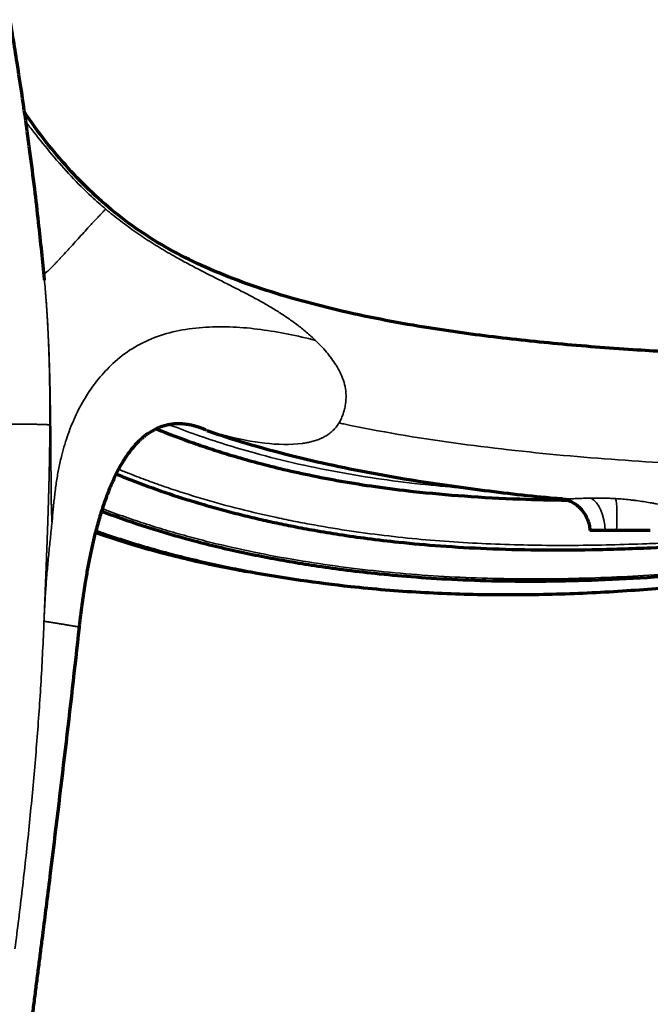
# Model space of a CAD drawing. Units: millimetres. Extents: x -2053 to 3220, y 301 to 2583.
# Drawn here: x 1492 to 1607, y 2155 to 2334 of the extents above; entities that cross this region are included whole.
import ezdxf

# ---------------------------------------------------------------- set-up
doc = ezdxf.new("R2010")
doc.units = ezdxf.units.MM
doc.layers.add('1', color=7, linetype='Continuous', true_color=0xffffff)

msp = doc.modelspace()

# ---------------------------------------------------------------- linework, layer by layer
at = {"layer": '1', "color": 155, "linetype": 'Continuous', "lineweight": 70}
for p, q in [((1595.89, 2241.36), (1595.89, 2241.26)), ((1595.89, 2241.26), (1595.9, 2241.26)), ((1598.71, 2241.26), (1595.9, 2241.26)), ((1600.77, 2241.26), (1598.71, 2241.26)), ((1606.89, 2241.26), (1600.77, 2241.26))]:
    msp.add_line(p, q, dxfattribs=at)
at = {"layer": '1', "color": 155, "linetype": 'Continuous', "lineweight": 35}
for centre, major_axis, ratio, start_param, end_param in [((1595.54, 2240.92), (-0.33, 6.49), 0.48981, 4.739726, 5.988728), ((1600.03, 2240.92), (-0.36, -6.49), 0.110535, 1.629423, 2.829528), ((1589.41, 2240.92), (-6.2, -1.95), 0.987596, 2.886927, 3.158263)]:
    msp.add_ellipse(centre, major_axis=major_axis, ratio=ratio, start_param=start_param, end_param=end_param, dxfattribs=at)
at = {"layer": '1', "color": 155, "linetype": 'Continuous', "lineweight": 70}
for points, knots in [([(1496.65, 2286.82), (1496.65, 2286.87), (1496.5, 2288.57), (1496.15, 2292.08), (1495.57, 2297.56), (1494.86, 2303.65), (1494, 2310.42), (1492.95, 2318.05), (1491.66, 2326.56), (1490.12, 2335.96), (1488.31, 2346.1), (1486.22, 2356.98), (1483.82, 2368.59), (1481.17, 2380.65), (1478.26, 2393.15), (1475.12, 2406.02), (1471.71, 2419.51), (1468.65, 2431.32), (1466.77, 2438.64), (1466.09, 2441.27)], [0, 0, 0, 0, 0.000965, 0.032588, 0.067039, 0.10592, 0.149245, 0.197001, 0.25248, 0.312914, 0.378288, 0.448582, 0.523773, 0.603826, 0.683718, 0.767837, 0.856106, 0.948413, 1, 1, 1, 1]), ([(1615.39, 2273.52), (1611.52, 2273.68), (1603.07, 2274.15), (1590.16, 2275.15), (1576.8, 2276.58), (1565.38, 2278.25), (1555.85, 2280.03), (1548.15, 2281.75), (1540.7, 2283.75), (1533.55, 2286.05), (1526.89, 2288.66), (1520.76, 2291.58), (1515.19, 2294.85), (1510.05, 2298.53), (1505.3, 2302.62), (1500.92, 2307.11), (1496.79, 2312.03), (1494.25, 2315.53), (1493, 2317.36)], [0, 0, 0, 0, 0.085978, 0.187691, 0.287124, 0.384098, 0.443674, 0.502087, 0.559167, 0.614759, 0.668616, 0.717787, 0.765263, 0.811709, 0.857863, 0.904179, 0.950761, 1, 1, 1, 1]), ([(1518.27, 2260.28), (1518.27, 2260.28), (1518.2, 2260.26), (1518.07, 2260.22), (1517.87, 2260.15), (1517.68, 2260.08), (1517.48, 2260), (1517.21, 2259.89), (1516.86, 2259.73), (1516.44, 2259.5), (1516.02, 2259.26), (1515.62, 2259), (1515.22, 2258.72), (1514.83, 2258.42), (1514.45, 2258.11), (1514.08, 2257.77), (1513.68, 2257.38), (1513.24, 2256.93), (1512.78, 2256.41), (1512.33, 2255.85), (1511.9, 2255.26), (1511.47, 2254.65), (1511.05, 2254), (1510.6, 2253.26), (1510.14, 2252.42), (1509.65, 2251.48), (1509.18, 2250.48), (1508.72, 2249.44), (1508.28, 2248.36), (1507.85, 2247.22), (1507.43, 2246.04), (1507.03, 2244.82), (1506.64, 2243.55), (1506.27, 2242.24), (1505.94, 2241), (1505.65, 2239.82), (1505.4, 2238.73), (1505.15, 2237.61), (1504.91, 2236.46), (1504.67, 2235.28), (1504.45, 2234.07), (1504.29, 2233.2), (1504.21, 2232.69), (1504.18, 2232.55), (1504.16, 2232.41), (1504.14, 2232.27), (1504.11, 2232.13), (1504.09, 2231.99), (1504.07, 2231.85), (1504.04, 2231.71), (1504.02, 2231.56), (1504, 2231.42), (1503.97, 2231.27), (1503.95, 2231.13), (1503.93, 2230.98), (1503.9, 2230.84), (1503.88, 2230.69), (1503.86, 2230.54), (1503.84, 2230.39), (1503.81, 2230.24), (1503.79, 2230.09), (1503.77, 2229.94), (1503.75, 2229.79), (1503.72, 2229.64), (1503.7, 2229.49), (1503.68, 2229.33), (1503.66, 2229.18), (1503.63, 2229.03), (1503.61, 2228.87), (1503.59, 2228.72), (1503.57, 2228.56), (1503.55, 2228.4), (1503.52, 2228.24), (1503.5, 2228.09), (1503.48, 2227.93), (1503.46, 2227.77), (1503.44, 2227.61), (1503.42, 2227.44), (1503.39, 2227.28), (1503.37, 2227.12), (1503.35, 2226.96), (1503.33, 2226.79), (1503.31, 2226.63), (1503.29, 2226.46), (1503.27, 2226.3), (1503.25, 2226.13), (1503.23, 2225.96), (1503.21, 2225.8), (1503.18, 2225.63), (1503.16, 2225.46), (1503.14, 2225.29), (1503.12, 2225.12), (1503.1, 2224.95), (1503.08, 2224.77), (1503.06, 2224.6), (1503.04, 2224.43), (1503.02, 2224.26), (1503, 2224.08), (1502.98, 2223.91), (1502.97, 2223.79), (1502.96, 2223.73)], [0, 0, 0, 0, 0.00002, 0.00658, 0.013066, 0.01948, 0.025822, 0.032096, 0.046464, 0.060704, 0.074834, 0.088864, 0.102802, 0.116655, 0.130426, 0.144121, 0.157743, 0.176056, 0.194483, 0.213065, 0.231841, 0.250844, 0.270104, 0.289652, 0.314894, 0.340676, 0.367052, 0.394068, 0.421764, 0.450175, 0.479322, 0.509214, 0.539855, 0.571266, 0.603477, 0.628589, 0.654257, 0.680493, 0.707313, 0.734734, 0.762781, 0.791477, 0.794667, 0.797871, 0.801088, 0.804319, 0.807563, 0.810821, 0.814093, 0.817379, 0.820679, 0.823992, 0.82732, 0.830661, 0.834016, 0.837386, 0.840769, 0.844167, 0.847579, 0.851005, 0.854445, 0.857899, 0.861368, 0.864852, 0.86835, 0.871862, 0.875389, 0.87893, 0.882487, 0.886057, 0.889642, 0.893242, 0.896857, 0.900486, 0.904131, 0.90779, 0.911463, 0.915152, 0.918855, 0.922573, 0.926306, 0.930053, 0.933815, 0.937592, 0.941383, 0.945189, 0.94901, 0.952846, 0.956697, 0.960562, 0.964443, 0.968338, 0.972247, 0.976171, 0.980109, 0.984061, 0.988027, 0.992006, 0.995997, 1, 1, 1, 1]), ([(1517.03, 2259.76), (1519.26, 2258.85), (1522.62, 2257.58), (1527.21, 2256.03), (1530.9, 2254.87), (1535.03, 2253.69), (1539.72, 2252.5), (1544.97, 2251.32), (1550.75, 2250.21), (1557.07, 2249.21), (1564.56, 2248.27), (1573.31, 2247.49), (1582.67, 2246.99), (1588.92, 2246.84), (1591.81, 2246.8)], [0, 0, 0, 0, 0.094715, 0.141005, 0.190259, 0.246626, 0.310059, 0.380453, 0.457668, 0.541526, 0.631873, 0.754376, 0.886408, 1, 1, 1, 1]), ([(1518.27, 2260.27), (1518.43, 2260.33), (1518.73, 2260.43), (1519.17, 2260.55), (1519.54, 2260.62), (1519.82, 2260.65), (1520, 2260.66), (1520.04, 2260.65), (1520.03, 2260.64)], [0, 0, 0, 0, 0.17904, 0.33776, 0.484524, 0.633459, 0.800793, 1, 1, 1, 1]), ([(1526.01, 2259.57), (1525.97, 2259.59), (1525.89, 2259.62), (1525.76, 2259.67), (1525.64, 2259.72), (1525.52, 2259.77), (1525.4, 2259.82), (1525.28, 2259.86), (1525.17, 2259.91), (1525.05, 2259.95), (1524.94, 2259.99), (1524.83, 2260.03), (1524.72, 2260.06), (1524.61, 2260.1), (1524.51, 2260.13), (1524.4, 2260.16), (1524.3, 2260.19), (1524.2, 2260.22), (1524.1, 2260.25), (1524, 2260.28), (1523.83, 2260.32), (1523.58, 2260.39), (1523.25, 2260.46), (1522.93, 2260.52), (1522.61, 2260.57), (1522.29, 2260.61), (1521.98, 2260.65), (1521.68, 2260.67), (1521.4, 2260.68), (1521.14, 2260.69), (1520.9, 2260.69), (1520.67, 2260.68), (1520.44, 2260.67), (1520.22, 2260.66), (1520.08, 2260.64), (1520.02, 2260.64)], [0, 0, 0, 0, 0.02186, 0.043398, 0.06461, 0.085493, 0.106047, 0.126272, 0.146168, 0.165737, 0.184979, 0.203895, 0.222484, 0.240747, 0.258686, 0.276302, 0.293598, 0.310574, 0.327231, 0.343571, 0.359595, 0.415142, 0.469775, 0.523478, 0.576235, 0.628039, 0.678897, 0.728825, 0.777845, 0.816904, 0.855508, 0.893664, 0.931379, 0.968654, 1, 1, 1, 1]), ([(1526.23, 2259.46), (1527.6, 2258.99), (1531.6, 2257.66), (1538.28, 2255.73), (1546.24, 2253.76), (1554.18, 2252.09), (1564.04, 2250.32), (1575.84, 2248.65), (1585.44, 2247.52), (1590.43, 2247.11), (1590.85, 2247.08)], [0, 0, 0, 0, 0.065804, 0.1918, 0.316024, 0.438906, 0.560735, 0.771882, 0.980959, 1, 1, 1, 1]), ([(1509.75, 2251.53), (1510.62, 2251.18), (1513.57, 2250), (1518.56, 2248.18), (1523.93, 2246.48), (1528.34, 2245.22), (1531.85, 2244.29), (1535.24, 2243.47), (1538.57, 2242.73), (1542.08, 2242.01), (1546, 2241.27), (1550.5, 2240.53), (1555.61, 2239.8), (1561.74, 2239.08), (1568.97, 2238.44), (1577.36, 2237.96), (1586.54, 2237.73), (1596.51, 2237.78), (1606.21, 2238.09), (1612.59, 2238.45), (1615.39, 2238.63)], [0, 0, 0, 0, 0.026035, 0.088971, 0.148201, 0.183448, 0.217283, 0.249716, 0.280778, 0.312784, 0.349738, 0.392273, 0.440354, 0.493918, 0.564721, 0.643051, 0.728731, 0.821574, 0.921428, 1, 1, 1, 1]), ([(1590.73, 2247.07), (1590.74, 2247.07), (1590.82, 2247.06), (1591.14, 2247.02), (1591.66, 2246.89), (1592.34, 2246.64), (1593.09, 2246.23), (1593.85, 2245.66), (1594.55, 2244.93), (1595.13, 2244.03), (1595.48, 2243.36), (1595.58, 2242.98), (1595.58, 2242.96)], [0, 0, 0, 0, 0.022612, 0.108455, 0.204748, 0.313894, 0.436496, 0.567795, 0.70365, 0.841796, 0.995277, 1, 1, 1, 1]), ([(1507.06, 2244.8), (1507.25, 2244.73), (1510.01, 2243.69), (1515.39, 2241.81), (1522.13, 2239.85), (1527.76, 2238.42), (1532.23, 2237.4), (1536.72, 2236.48), (1541.25, 2235.65), (1546.01, 2234.88), (1551.21, 2234.14), (1557.04, 2233.46), (1563.65, 2232.85), (1571.04, 2232.38), (1579.22, 2232.1), (1588.09, 2232.06), (1597.62, 2232.29), (1606.8, 2232.76), (1612.79, 2233.22), (1615.39, 2233.44)], [0, 0, 0, 0, 0.005603, 0.08066, 0.155534, 0.197336, 0.239099, 0.280826, 0.322549, 0.364994, 0.412559, 0.466017, 0.525327, 0.593665, 0.66827, 0.749043, 0.835859, 0.928602, 1, 1, 1, 1]), ([(1595.54, 2243.01), (1595.6, 2242.88), (1595.76, 2242.42), (1595.87, 2241.85), (1595.88, 2241.43), (1595.87, 2241.35)], [0, 0, 0, 0, 0.253675, 0.85281, 1, 1, 1, 1]), ([(1506, 2241.18), (1506.57, 2240.98), (1510.02, 2239.78), (1516.41, 2237.79), (1525.27, 2235.54), (1534.22, 2233.7), (1543.24, 2232.22), (1553.52, 2230.92), (1565.05, 2229.98), (1577.84, 2229.55), (1590.64, 2229.69), (1603.16, 2230.33), (1611.4, 2231.02), (1615.39, 2231.42)], [0, 0, 0, 0, 0.016346, 0.098894, 0.181443, 0.263992, 0.346544, 0.429095, 0.54466, 0.660226, 0.775795, 0.891362, 1, 1, 1, 1]), ([(1505.93, 2240.94), (1507.9, 2240.25), (1513.11, 2238.55), (1521.67, 2236.24), (1528.92, 2234.68), (1532.88, 2233.95), (1533.5, 2233.83)], [0, 0, 0, 0, 0.219664, 0.57646, 0.933256, 1, 1, 1, 1]), ([(1502.96, 2223.73), (1502.14, 2216.28), (1500.44, 2201.39), (1498.41, 2184.65), (1497.05, 2173.73), (1496.58, 2170.01), (1496.29, 2167.69), (1496.14, 2166.53), (1495.96, 2165.13), (1495.79, 2163.74), (1495.55, 2161.88), (1495.25, 2159.56), (1494.89, 2156.77), (1494.53, 2153.98), (1494.17, 2151.2), (1493.8, 2148.41), (1493.07, 2142.84), (1491.47, 2130.77), (1489.46, 2115.93), (1487.41, 2101.09), (1484.33, 2078.83), (1477.67, 2030.61), (1467.42, 1956.42), (1457.55, 1885.01), (1451.79, 1843.28), (1450.12, 1831.22)], [0, 0, 0, 0, 0.056739, 0.113477, 0.127662, 0.140073, 0.141846, 0.145392, 0.148939, 0.152485, 0.156031, 0.163123, 0.170216, 0.177308, 0.1844, 0.191493, 0.198585, 0.226954, 0.283693, 0.312062, 0.340431, 0.453908, 0.680862, 0.907816, 1, 1, 1, 1])]:
    msp.add_open_spline(points, degree=3, knots=knots, dxfattribs=at)
at = {"layer": '1', "color": 155, "linetype": 'Continuous', "lineweight": 35}
for points, knots in [([(1493.28, 2315.55), (1493.76, 2314.95), (1495.32, 2312.96), (1497.99, 2309.62), (1501.46, 2305.66), (1504.35, 2302.78), (1506.5, 2300.83), (1507.38, 2300.08), (1507.82, 2299.71)], [0, 0, 0, 0, 0.107449, 0.351417, 0.595594, 0.839652, 0.919834, 1, 1, 1, 1]), ([(1507.82, 2299.71), (1507.72, 2299.61), (1507.62, 2299.51), (1507.4, 2299.3), (1507.17, 2299.07), (1506.8, 2298.69), (1506.54, 2298.41), (1506.13, 2297.97), (1505.83, 2297.66), (1505.37, 2297.16), (1505.21, 2296.99), (1504.97, 2296.73), (1504.89, 2296.64), (1504.73, 2296.47), (1504.32, 2296.02), (1503.89, 2295.55), (1503.21, 2294.8), (1502.86, 2294.42), (1502.17, 2293.65), (1501.82, 2293.27), (1501.4, 2292.8), (1501.31, 2292.71), (1501.14, 2292.53), (1500.89, 2292.25), (1500.64, 2291.98), (1500.15, 2291.45), (1499.84, 2291.1), (1499.39, 2290.62), (1499.24, 2290.47), (1498.96, 2290.17), (1498.82, 2290.02), (1498.55, 2289.74), (1498.43, 2289.61), (1498.27, 2289.46), (1498.24, 2289.42), (1498.18, 2289.36), (1498.15, 2289.33), (1498.07, 2289.24), (1497.9, 2289.07), (1497.64, 2288.82), (1497.46, 2288.65), (1497.3, 2288.5), (1497.14, 2288.36), (1497.02, 2288.26), (1496.9, 2288.17), (1496.85, 2288.13), (1496.79, 2288.09), (1496.78, 2288.08), (1496.76, 2288.07), (1496.73, 2288.05), (1496.71, 2288.04), (1496.62, 2288), (1496.58, 2287.99), (1496.53, 2288.03), (1496.52, 2288.07), (1496.53, 2288.12)], [0, 0, 0, 0, 0.03125, 0.03125, 0.0625, 0.09375, 0.125, 0.125, 0.1875, 0.1875, 0.21875, 0.21875, 0.234375, 0.234375, 0.25, 0.3125, 0.3125, 0.375, 0.375, 0.4375, 0.4375, 0.453125, 0.453125, 0.46875, 0.5, 0.5, 0.5625, 0.5625, 0.59375, 0.59375, 0.625, 0.625, 0.65625, 0.65625, 0.664063, 0.664063, 0.671875, 0.671875, 0.6875, 0.71875, 0.75, 0.75, 0.78125, 0.8125, 0.8125, 0.84375, 0.84375, 0.851563, 0.851563, 0.859375, 0.875, 0.875, 0.9375, 0.9375, 1, 1, 1, 1]), ([(1507.82, 2299.71), (1508.26, 2299.34), (1509.14, 2298.61), (1510.5, 2297.56), (1511.88, 2296.53), (1513.28, 2295.53), (1514.7, 2294.57), (1516.14, 2293.63), (1517.6, 2292.73), (1519.07, 2291.85), (1522.78, 2289.72), (1528.87, 2286.64), (1535.05, 2283.56), (1538.93, 2281.24), (1540.78, 2280.04), (1542.58, 2278.75), (1544.32, 2277.38), (1545.41, 2276.37), (1545.96, 2275.86)], [0, 0, 0, 0, 0.037475, 0.074954, 0.112441, 0.149932, 0.187422, 0.224906, 0.262387, 0.299867, 0.337348, 0.543614, 0.74983, 0.799868, 0.84992, 0.899977, 0.950008, 1, 1, 1, 1]), ([(1496.83, 2284.74), (1496.79, 2285.31), (1496.73, 2286), (1496.66, 2286.69), (1496.65, 2286.82)], [0, 0, 0, 0, 0.815803, 1, 1, 1, 1]), ([(1497.78, 2260.49), (1497.77, 2261.14), (1497.76, 2262.43), (1497.72, 2264.36), (1497.69, 2266.3), (1497.65, 2268.23), (1497.59, 2270.16), (1497.54, 2272.08), (1497.47, 2274), (1497.38, 2275.92), (1497.29, 2277.83), (1497.19, 2279.74), (1497.07, 2281.65), (1496.97, 2282.91), (1496.93, 2283.55)], [0, 0, 0, 0, 0.08334, 0.166673, 0.250003, 0.33333, 0.416658, 0.499987, 0.583318, 0.66665, 0.749985, 0.833321, 0.91666, 1, 1, 1, 1]), ([(1496.93, 2283.55), (1496.93, 2283.47), (1496.94, 2283.33), (1496.96, 2283.12), (1496.97, 2282.91), (1496.99, 2282.69), (1497.01, 2282.48), (1497.02, 2282.27), (1497.04, 2282.05), (1497.05, 2281.84), (1497.06, 2281.62), (1497.08, 2281.41), (1497.09, 2281.2), (1497.11, 2280.98), (1497.12, 2280.77), (1497.13, 2280.56), (1497.15, 2280.34), (1497.16, 2280.13), (1497.17, 2279.91), (1497.18, 2279.7), (1497.2, 2279.49), (1497.21, 2279.27), (1497.22, 2279.06), (1497.23, 2278.84), (1497.24, 2278.63), (1497.26, 2278.41), (1497.27, 2278.2), (1497.28, 2277.99), (1497.29, 2277.77), (1497.3, 2277.56), (1497.31, 2277.34), (1497.32, 2277.13), (1497.33, 2276.91), (1497.34, 2276.7), (1497.35, 2276.48), (1497.36, 2276.27), (1497.37, 2276.05), (1497.38, 2275.84), (1497.39, 2275.62), (1497.39, 2275.41), (1497.4, 2275.19), (1497.41, 2274.98), (1497.42, 2274.76), (1497.43, 2274.55), (1497.44, 2274.33), (1497.44, 2274.12), (1497.45, 2273.9), (1497.46, 2273.69), (1497.47, 2273.47), (1497.47, 2273.26), (1497.48, 2273.04), (1497.49, 2272.83), (1497.49, 2272.61), (1497.5, 2272.4), (1497.51, 2272.18), (1497.51, 2271.97), (1497.52, 2271.75), (1497.52, 2271.54), (1497.53, 2271.32), (1497.54, 2271.1), (1497.54, 2270.89), (1497.55, 2270.67), (1497.55, 2270.46), (1497.56, 2270.24), (1497.56, 2270.03), (1497.57, 2269.81), (1497.57, 2269.59), (1497.58, 2269.38), (1497.58, 2269.16), (1497.58, 2268.95), (1497.59, 2268.73), (1497.59, 2268.51), (1497.59, 2268.3), (1497.6, 2268.08), (1497.6, 2267.87), (1497.6, 2267.65), (1497.61, 2267.43), (1497.61, 2267.22), (1497.61, 2267), (1497.62, 2266.78), (1497.62, 2266.57), (1497.62, 2266.35), (1497.62, 2266.14), (1497.63, 2265.92), (1497.63, 2265.7), (1497.63, 2265.49), (1497.63, 2265.27), (1497.63, 2265.05), (1497.63, 2264.84), (1497.64, 2264.62), (1497.64, 2264.4), (1497.64, 2264.19), (1497.64, 2263.97), (1497.64, 2263.75), (1497.64, 2263.54), (1497.64, 2263.32), (1497.64, 2263.1), (1497.64, 2262.89), (1497.64, 2262.67), (1497.64, 2262.45), (1497.64, 2262.24), (1497.64, 2262.02), (1497.64, 2261.8), (1497.64, 2261.59), (1497.64, 2261.37), (1497.64, 2261.15), (1497.64, 2260.94), (1497.64, 2260.72), (1497.64, 2260.57), (1497.64, 2260.5)], [0, 0, 0, 0, 0.009345, 0.01869, 0.028035, 0.03738, 0.046725, 0.05607, 0.065415, 0.07476, 0.084105, 0.09345, 0.102796, 0.112141, 0.121486, 0.130831, 0.140176, 0.149521, 0.158866, 0.168212, 0.177557, 0.186902, 0.196247, 0.205593, 0.214938, 0.224283, 0.233628, 0.242974, 0.252319, 0.261664, 0.27101, 0.280355, 0.2897, 0.299046, 0.308391, 0.317736, 0.327082, 0.336427, 0.345773, 0.355118, 0.364464, 0.373809, 0.383155, 0.3925, 0.401846, 0.411192, 0.420537, 0.429883, 0.439229, 0.448574, 0.45792, 0.467266, 0.476612, 0.485958, 0.495303, 0.504649, 0.513995, 0.523341, 0.532687, 0.542033, 0.551379, 0.560725, 0.570071, 0.579418, 0.588764, 0.59811, 0.607456, 0.616802, 0.626148, 0.635495, 0.644841, 0.654187, 0.663534, 0.67288, 0.682226, 0.691573, 0.700919, 0.710265, 0.719612, 0.728958, 0.738304, 0.747651, 0.756997, 0.766343, 0.77569, 0.785036, 0.794383, 0.803729, 0.813075, 0.822422, 0.831768, 0.841114, 0.850461, 0.859807, 0.869153, 0.8785, 0.887846, 0.897192, 0.906539, 0.915885, 0.925231, 0.934577, 0.943923, 0.95327, 0.962616, 0.971962, 0.981308, 0.990654, 1, 1, 1, 1]), ([(1509.11, 2271.67), (1509.11, 2271.67), (1510.18, 2272.66), (1512.51, 2274.46), (1516.59, 2276.47), (1521.13, 2277.76), (1525.98, 2278.35), (1530.97, 2278.36), (1536.01, 2277.89), (1541.02, 2277.04), (1544.32, 2276.28), (1545.96, 2275.86)], [0, 0, 0, 0, 0.000031, 0.125027, 0.250023, 0.375019, 0.500015, 0.625012, 0.750008, 0.875004, 1, 1, 1, 1]), ([(1545.96, 2275.86), (1546.3, 2275.52), (1547, 2274.84), (1547.97, 2273.74), (1548.89, 2272.59), (1549.73, 2271.36), (1550.48, 2270.03), (1551.08, 2268.6), (1551.47, 2267.07), (1551.6, 2265.49), (1551.46, 2264.47), (1551.39, 2263.97)], [0, 0, 0, 0, 0.108234, 0.216559, 0.324978, 0.433464, 0.541761, 0.656168, 0.770561, 0.885768, 1, 1, 1, 1]), ([(1498.03, 2242.78), (1498.11, 2243.62), (1498.26, 2245.31), (1498.51, 2247.8), (1498.84, 2250.25), (1499.26, 2252.66), (1499.91, 2255.54), (1500.9, 2258.83), (1502.39, 2262.44), (1504.23, 2265.82), (1506.43, 2268.95), (1508.22, 2270.76), (1509.11, 2271.67)], [0, 0, 0, 0, 0.075075, 0.150047, 0.225067, 0.300066, 0.375066, 0.500084, 0.625062, 0.75003, 0.875097, 1, 1, 1, 1]), ([(1551.39, 2263.97), (1551.33, 2263.68), (1551.2, 2263.12), (1550.95, 2262.31), (1550.64, 2261.54), (1550.38, 2261.07), (1550.24, 2260.84)], [0, 0, 0, 0, 0.250738, 0.50055, 0.749952, 1, 1, 1, 1]), ([(1497.64, 2260.5), (1497.63, 2260.5), (1497.62, 2260.5), (1497.6, 2260.5), (1497.58, 2260.51), (1497.56, 2260.51), (1497.54, 2260.51), (1497.52, 2260.51), (1497.5, 2260.51), (1497.48, 2260.51), (1497.46, 2260.52), (1497.44, 2260.52), (1497.41, 2260.52), (1497.39, 2260.52), (1497.37, 2260.52), (1497.35, 2260.52), (1497.32, 2260.52), (1497.3, 2260.53), (1497.28, 2260.53), (1497.26, 2260.53), (1497.23, 2260.53), (1497.21, 2260.53), (1497.18, 2260.53), (1497.16, 2260.53), (1497.13, 2260.53), (1497.11, 2260.54), (1497.08, 2260.54), (1497.06, 2260.54), (1497.03, 2260.54), (1497.01, 2260.54), (1496.98, 2260.54), (1496.95, 2260.54), (1496.93, 2260.55), (1496.9, 2260.55), (1496.87, 2260.55), (1496.84, 2260.55), (1496.82, 2260.55), (1496.79, 2260.55), (1496.76, 2260.55), (1496.73, 2260.55), (1496.7, 2260.56), (1496.67, 2260.56), (1496.64, 2260.56), (1496.61, 2260.56), (1496.58, 2260.56), (1496.55, 2260.56), (1496.52, 2260.56), (1496.5, 2260.56), (1496.47, 2260.56), (1496.46, 2260.56), (1496.44, 2260.56), (1496.42, 2260.57), (1496.41, 2260.57), (1496.39, 2260.57), (1496.37, 2260.57), (1496.35, 2260.57), (1496.33, 2260.57), (1496.31, 2260.57), (1496.29, 2260.57), (1496.27, 2260.57), (1496.25, 2260.57), (1496.22, 2260.57), (1496.2, 2260.57), (1496.18, 2260.57), (1496.15, 2260.57), (1496.13, 2260.58), (1496.1, 2260.58), (1496.08, 2260.58), (1496.05, 2260.58), (1496.03, 2260.58), (1496, 2260.58), (1495.97, 2260.58), (1495.94, 2260.58), (1495.91, 2260.58), (1495.88, 2260.58), (1495.85, 2260.58), (1495.82, 2260.58), (1495.79, 2260.58), (1495.76, 2260.58), (1495.73, 2260.59), (1495.69, 2260.59), (1495.66, 2260.59), (1495.63, 2260.59), (1495.59, 2260.59), (1495.56, 2260.59), (1495.52, 2260.59), (1495.48, 2260.59), (1495.44, 2260.59), (1495.41, 2260.59), (1495.37, 2260.59), (1495.33, 2260.59), (1495.29, 2260.59), (1495.25, 2260.6), (1495.2, 2260.6), (1495.16, 2260.6), (1495.12, 2260.6), (1495.07, 2260.6), (1495.03, 2260.6), (1494.98, 2260.6), (1494.94, 2260.6), (1494.89, 2260.6), (1494.84, 2260.6), (1494.79, 2260.6), (1494.75, 2260.6), (1494.7, 2260.6), (1494.64, 2260.6), (1494.59, 2260.61), (1494.54, 2260.61), (1494.49, 2260.61), (1494.43, 2260.61), (1494.38, 2260.61), (1494.32, 2260.61), (1494.26, 2260.61), (1494.21, 2260.61), (1494.15, 2260.61), (1494.09, 2260.61), (1494.03, 2260.61), (1493.97, 2260.61), (1493.91, 2260.61), (1493.84, 2260.61), (1493.78, 2260.61), (1493.72, 2260.61), (1493.65, 2260.61), (1493.58, 2260.61), (1493.52, 2260.61), (1493.45, 2260.61), (1493.38, 2260.61), (1493.31, 2260.61), (1493.24, 2260.61), (1493.17, 2260.62), (1493.09, 2260.62), (1493.02, 2260.62), (1492.94, 2260.62), (1492.87, 2260.62), (1492.79, 2260.62), (1492.71, 2260.62), (1492.63, 2260.62), (1492.55, 2260.62), (1492.47, 2260.62), (1492.39, 2260.62), (1492.31, 2260.62), (1492.22, 2260.62), (1492.14, 2260.61), (1492.05, 2260.61), (1491.97, 2260.61), (1491.88, 2260.61), (1491.79, 2260.61), (1491.7, 2260.61), (1491.61, 2260.61), (1491.52, 2260.61), (1491.42, 2260.61), (1491.33, 2260.61), (1491.23, 2260.61), (1491.14, 2260.61), (1491.04, 2260.61), (1490.94, 2260.61), (1490.84, 2260.61), (1490.74, 2260.61), (1490.64, 2260.61), (1490.54, 2260.61), (1490.43, 2260.6), (1490.33, 2260.6), (1490.22, 2260.6), (1490.12, 2260.6), (1490.01, 2260.6), (1489.9, 2260.6), (1489.79, 2260.6), (1489.68, 2260.6), (1489.57, 2260.6), (1489.45, 2260.59), (1489.34, 2260.59), (1489.22, 2260.59), (1489.1, 2260.59), (1488.99, 2260.59), (1488.87, 2260.59), (1488.75, 2260.58), (1488.63, 2260.58), (1488.5, 2260.58), (1488.38, 2260.58), (1488.3, 2260.58), (1488.26, 2260.58)], [0, 0, 0, 0, 0.004194, 0.008395, 0.012602, 0.016815, 0.021035, 0.025262, 0.029495, 0.033734, 0.03798, 0.042232, 0.046491, 0.050756, 0.055028, 0.059306, 0.063591, 0.067882, 0.07218, 0.076485, 0.080796, 0.085113, 0.089437, 0.093768, 0.098105, 0.102448, 0.106799, 0.111156, 0.115519, 0.119889, 0.124266, 0.128649, 0.133039, 0.137436, 0.141839, 0.146249, 0.150665, 0.155089, 0.159518, 0.163955, 0.168398, 0.172848, 0.177305, 0.181768, 0.186238, 0.190715, 0.195199, 0.199689, 0.202001, 0.204369, 0.206795, 0.209278, 0.211818, 0.214415, 0.217068, 0.219779, 0.222547, 0.225372, 0.228254, 0.231193, 0.234189, 0.237242, 0.240352, 0.243519, 0.246743, 0.250024, 0.253362, 0.256757, 0.260209, 0.263718, 0.267284, 0.270907, 0.274587, 0.278324, 0.282118, 0.285969, 0.289877, 0.293842, 0.297864, 0.301943, 0.30608, 0.310273, 0.314523, 0.318831, 0.323195, 0.327617, 0.332096, 0.336632, 0.341225, 0.345875, 0.350583, 0.355348, 0.36017, 0.365049, 0.369985, 0.374979, 0.38003, 0.385138, 0.390304, 0.395527, 0.400808, 0.406146, 0.411542, 0.416995, 0.422505, 0.428073, 0.433698, 0.439381, 0.445122, 0.45092, 0.456776, 0.462689, 0.46866, 0.474688, 0.480774, 0.486917, 0.493118, 0.499377, 0.505693, 0.512067, 0.518498, 0.524988, 0.531534, 0.538139, 0.544801, 0.551521, 0.558298, 0.565133, 0.572026, 0.578976, 0.585984, 0.59305, 0.600174, 0.607355, 0.614594, 0.62189, 0.629245, 0.636657, 0.644127, 0.651654, 0.659239, 0.666882, 0.674583, 0.682341, 0.690157, 0.698031, 0.705962, 0.713951, 0.721998, 0.730102, 0.738264, 0.746484, 0.754762, 0.763097, 0.771489, 0.77994, 0.788448, 0.797013, 0.805636, 0.814317, 0.823055, 0.831851, 0.840704, 0.849615, 0.858584, 0.867609, 0.876693, 0.885834, 0.895032, 0.904288, 0.913601, 0.922971, 0.932399, 0.941884, 0.951427, 0.961027, 0.970684, 0.980399, 0.990171, 1, 1, 1, 1]), ([(1497.64, 2260.5), (1497.64, 2260.42), (1497.64, 2260.26), (1497.64, 2260.02), (1497.64, 2259.77), (1497.63, 2259.53), (1497.63, 2259.29), (1497.63, 2259.04), (1497.63, 2258.8), (1497.63, 2258.56), (1497.62, 2258.31), (1497.62, 2258.07), (1497.62, 2257.83), (1497.62, 2257.58), (1497.61, 2257.34), (1497.61, 2257.09), (1497.61, 2256.85), (1497.61, 2256.61), (1497.6, 2256.36), (1497.6, 2256.12), (1497.59, 2255.88), (1497.59, 2255.63), (1497.59, 2255.39), (1497.58, 2255.15), (1497.58, 2254.9), (1497.58, 2254.66), (1497.57, 2254.41), (1497.57, 2254.17), (1497.56, 2253.93), (1497.56, 2253.68), (1497.55, 2253.44), (1497.55, 2253.19), (1497.54, 2252.95), (1497.54, 2252.71), (1497.53, 2252.46), (1497.53, 2252.22), (1497.52, 2251.97), (1497.52, 2251.73), (1497.51, 2251.49), (1497.51, 2251.24), (1497.5, 2251), (1497.49, 2250.75), (1497.49, 2250.51), (1497.48, 2250.27), (1497.48, 2250.02), (1497.47, 2249.78), (1497.46, 2249.53), (1497.46, 2249.29), (1497.45, 2249.04), (1497.44, 2248.8), (1497.44, 2248.56), (1497.43, 2248.31), (1497.42, 2248.07), (1497.42, 2247.82), (1497.41, 2247.58), (1497.4, 2247.33), (1497.4, 2247.09), (1497.39, 2246.84), (1497.38, 2246.6), (1497.37, 2246.36), (1497.37, 2246.11), (1497.36, 2245.87), (1497.35, 2245.62), (1497.34, 2245.38), (1497.34, 2245.13), (1497.33, 2244.89), (1497.32, 2244.64), (1497.31, 2244.4), (1497.3, 2244.15), (1497.3, 2243.91), (1497.29, 2243.66), (1497.28, 2243.42), (1497.27, 2243.17), (1497.26, 2242.93), (1497.26, 2242.69), (1497.25, 2242.44), (1497.24, 2242.2), (1497.23, 2241.95), (1497.22, 2241.71), (1497.21, 2241.46), (1497.2, 2241.22), (1497.2, 2240.97), (1497.19, 2240.73), (1497.18, 2240.48), (1497.17, 2240.24), (1497.16, 2239.99), (1497.15, 2239.75), (1497.14, 2239.5), (1497.13, 2239.26), (1497.13, 2239.01), (1497.12, 2238.77), (1497.11, 2238.52), (1497.1, 2238.28), (1497.09, 2238.03), (1497.08, 2237.79), (1497.07, 2237.54), (1497.06, 2237.29), (1497.05, 2237.05), (1497.04, 2236.8), (1497.03, 2236.56), (1497.02, 2236.31), (1497.02, 2236.07), (1497.01, 2235.82), (1497, 2235.58), (1496.99, 2235.33), (1496.98, 2235.09), (1496.97, 2234.84), (1496.96, 2234.6), (1496.95, 2234.35), (1496.94, 2234.11), (1496.93, 2233.86), (1496.92, 2233.62), (1496.91, 2233.37), (1496.9, 2233.12), (1496.89, 2232.88), (1496.88, 2232.63), (1496.87, 2232.39), (1496.86, 2232.14), (1496.85, 2231.9), (1496.84, 2231.65), (1496.83, 2231.41), (1496.82, 2231.16), (1496.81, 2230.92), (1496.8, 2230.67), (1496.8, 2230.42), (1496.79, 2230.18), (1496.78, 2229.93), (1496.77, 2229.69), (1496.76, 2229.44), (1496.75, 2229.2), (1496.74, 2228.95), (1496.73, 2228.71), (1496.72, 2228.46), (1496.71, 2228.21), (1496.7, 2227.97), (1496.69, 2227.72), (1496.68, 2227.48), (1496.67, 2227.23), (1496.66, 2226.99), (1496.65, 2226.74), (1496.64, 2226.5), (1496.63, 2226.25), (1496.62, 2226), (1496.61, 2225.76), (1496.6, 2225.51), (1496.59, 2225.27), (1496.58, 2225.02), (1496.57, 2224.86), (1496.57, 2224.77)], [0, 0, 0, 0, 0.006849, 0.013699, 0.020548, 0.027397, 0.034246, 0.041096, 0.047945, 0.054794, 0.061643, 0.068492, 0.075342, 0.082191, 0.08904, 0.095889, 0.102738, 0.109588, 0.116437, 0.123286, 0.130135, 0.136984, 0.143833, 0.150683, 0.157532, 0.164381, 0.17123, 0.178079, 0.184928, 0.191777, 0.198627, 0.205476, 0.212325, 0.219174, 0.226023, 0.232872, 0.239721, 0.24657, 0.25342, 0.260269, 0.267118, 0.273967, 0.280816, 0.287665, 0.294515, 0.301364, 0.308213, 0.315062, 0.321911, 0.328761, 0.33561, 0.342459, 0.349308, 0.356157, 0.363007, 0.369856, 0.376705, 0.383555, 0.390404, 0.397253, 0.404103, 0.410952, 0.417801, 0.424651, 0.4315, 0.43835, 0.445199, 0.452048, 0.458898, 0.465748, 0.472597, 0.479447, 0.486296, 0.493146, 0.499995, 0.506845, 0.513695, 0.520545, 0.527394, 0.534244, 0.541094, 0.547944, 0.554794, 0.561643, 0.568493, 0.575343, 0.582193, 0.589043, 0.595893, 0.602742, 0.609592, 0.616442, 0.623292, 0.630142, 0.636992, 0.643841, 0.650691, 0.657541, 0.664391, 0.67124, 0.67809, 0.68494, 0.691789, 0.698639, 0.705489, 0.712338, 0.719188, 0.726037, 0.732887, 0.739736, 0.746586, 0.753435, 0.760285, 0.767134, 0.773983, 0.780833, 0.787682, 0.794531, 0.801381, 0.80823, 0.815079, 0.821928, 0.828777, 0.835626, 0.842476, 0.849325, 0.856174, 0.863023, 0.869872, 0.876721, 0.88357, 0.890419, 0.897268, 0.904117, 0.910965, 0.917814, 0.924663, 0.931512, 0.938361, 0.94521, 0.952059, 0.958907, 0.965756, 0.972605, 0.979454, 0.986302, 0.993151, 1, 1, 1, 1]), ([(1497.78, 2260.49), (1497.77, 2260.49), (1497.76, 2260.49), (1497.75, 2260.49), (1497.73, 2260.49), (1497.71, 2260.5), (1497.69, 2260.5), (1497.68, 2260.5), (1497.66, 2260.5), (1497.65, 2260.5), (1497.64, 2260.5)], [0, 0, 0, 0, 0.124348, 0.248882, 0.373602, 0.498508, 0.623601, 0.74888, 0.874347, 1, 1, 1, 1]), ([(1498.03, 2242.78), (1498.01, 2243.08), (1497.98, 2243.68), (1497.95, 2244.58), (1497.92, 2245.48), (1497.9, 2246.39), (1497.88, 2247.29), (1497.87, 2248.19), (1497.86, 2249.09), (1497.85, 2249.99), (1497.85, 2250.89), (1497.84, 2252.94), (1497.83, 2256.15), (1497.8, 2259.04), (1497.78, 2260.49)], [0, 0, 0, 0, 0.050868, 0.101698, 0.152517, 0.203334, 0.254138, 0.304911, 0.355662, 0.406406, 0.457156, 0.507921, 0.753954, 1, 1, 1, 1]), ([(1573.82, 2248.93), (1571.55, 2249.1), (1563.97, 2249.76), (1550.95, 2251.52), (1536.64, 2254.7), (1526.13, 2257.98), (1521, 2259.88), (1519.36, 2260.53)], [0, 0, 0, 0, 0.125446, 0.418322, 0.712922, 0.907719, 1, 1, 1, 1]), ([(1550.24, 2260.84), (1550.08, 2260.58), (1549.74, 2260.08), (1549.14, 2259.43), (1548.48, 2258.87), (1547.75, 2258.4), (1546.98, 2258.02), (1546.17, 2257.7), (1545.33, 2257.46), (1544.47, 2257.26), (1541.68, 2256.82), (1536.73, 2256.99), (1531.45, 2258.03), (1527.88, 2258.99), (1526.64, 2259.38), (1526.01, 2259.57)], [0, 0, 0, 0, 0.035792, 0.071573, 0.10728, 0.142857, 0.178411, 0.214012, 0.249667, 0.285387, 0.321156, 0.58838, 0.855872, 0.927946, 1, 1, 1, 1]), ([(1550.24, 2260.84), (1550.53, 2260.78), (1550.82, 2260.72), (1557.75, 2259.26), (1564.42, 2258.15), (1577.75, 2256.3), (1584.42, 2255.56), (1597.74, 2254.35), (1604.4, 2253.87), (1612.49, 2253.41), (1613.94, 2253.33), (1615.39, 2253.25)], [0, 0, 0, 0, 0.01321, 0.01321, 0.31984, 0.31984, 0.626471, 0.626471, 0.933101, 0.933101, 1, 1, 1, 1]), ([(1615.39, 2239.33), (1614.71, 2239.29), (1612.77, 2239.18), (1609.73, 2239.03), (1605.18, 2238.84), (1599.67, 2238.67), (1593.01, 2238.56), (1586.32, 2238.59), (1577.35, 2238.81), (1568.34, 2239.34), (1559.3, 2240.26), (1552.5, 2241.15), (1546.85, 2242.07), (1542.33, 2242.92), (1537.82, 2243.85), (1532.2, 2245.16), (1526.59, 2246.69), (1522.13, 2248.06), (1519.34, 2248.97), (1517.1, 2249.75), (1515.43, 2250.36), (1513.8, 2250.97), (1512.03, 2251.65), (1510.83, 2252.14), (1510.19, 2252.4)], [0, 0, 0, 0, 0.019989, 0.056466, 0.088105, 0.1518, 0.215617, 0.27943, 0.343191, 0.470656, 0.534403, 0.598193, 0.662064, 0.694035, 0.726007, 0.789759, 0.853513, 0.885378, 0.917345, 0.933331, 0.949176, 0.965216, 0.981423, 1, 1, 1, 1]), ([(1590.82, 2247.07), (1590.86, 2247.06), (1590.9, 2247.06), (1591.04, 2247.05), (1591.15, 2247.05), (1591.38, 2247.05), (1591.5, 2247.04), (1591.76, 2247.05), (1591.89, 2247.05), (1592.1, 2247.05), (1592.17, 2247.06), (1592.32, 2247.06), (1592.39, 2247.06), (1592.62, 2247.07), (1592.77, 2247.07), (1593.25, 2247.09), (1593.58, 2247.1), (1594.27, 2247.13), (1594.63, 2247.14), (1595.09, 2247.16), (1595.18, 2247.16), (1595.37, 2247.16), (1595.66, 2247.17), (1595.95, 2247.18), (1596.14, 2247.18)], [0, 0, 0, 0, 0.031775, 0.031775, 0.119796, 0.119796, 0.207816, 0.207816, 0.295837, 0.295837, 0.339847, 0.339847, 0.383857, 0.383857, 0.471878, 0.471878, 0.647918, 0.647918, 0.823959, 0.823959, 0.867969, 0.867969, 0.91198, 1, 1, 1, 1]), ([(1596.14, 2247.18), (1596.23, 2247.18), (1596.32, 2247.18), (1596.5, 2247.18), (1596.77, 2247.19), (1597.04, 2247.19), (1597.59, 2247.19), (1597.96, 2247.18), (1598.7, 2247.17), (1599.07, 2247.16), (1599.64, 2247.13), (1599.83, 2247.13), (1600.12, 2247.11), (1600.21, 2247.11), (1600.41, 2247.1), (1600.5, 2247.09), (1600.6, 2247.08)], [0, 0, 0, 0, 0.0625, 0.0625, 0.125, 0.25, 0.25, 0.5, 0.5, 0.75, 0.75, 0.875, 0.875, 0.9375, 0.9375, 1, 1, 1, 1]), ([(1600.6, 2247.08), (1601.02, 2247.06), (1601.45, 2247.03), (1602.3, 2246.95), (1602.72, 2246.91), (1603.36, 2246.84), (1603.57, 2246.82), (1603.89, 2246.78), (1603.99, 2246.77), (1604.2, 2246.74), (1604.31, 2246.73), (1604.83, 2246.66), (1605.24, 2246.6), (1606.06, 2246.48), (1606.46, 2246.41), (1606.96, 2246.33), (1607.06, 2246.31), (1607.21, 2246.29), (1607.26, 2246.28), (1607.35, 2246.26), (1607.6, 2246.22), (1607.84, 2246.17), (1608.41, 2246.07), (1608.77, 2246), (1609.31, 2245.9), (1609.48, 2245.87), (1609.74, 2245.83), (1609.86, 2245.8), (1609.99, 2245.78), (1610.07, 2245.77), (1610.11, 2245.76), (1610.48, 2245.69), (1610.79, 2245.64), (1611.23, 2245.57), (1611.37, 2245.55), (1611.63, 2245.52), (1611.76, 2245.51), (1611.95, 2245.49), (1612.01, 2245.48), (1612.08, 2245.48), (1612.09, 2245.48), (1612.1, 2245.47)], [0, 0, 0, 0, 0.09708, 0.09708, 0.194161, 0.194161, 0.242701, 0.242701, 0.266971, 0.266971, 0.291241, 0.291241, 0.388321, 0.388321, 0.485402, 0.485402, 0.509672, 0.509672, 0.521807, 0.521807, 0.533942, 0.582482, 0.582482, 0.679562, 0.679562, 0.728102, 0.728102, 0.752372, 0.764507, 0.764507, 0.776642, 0.776642, 0.873723, 0.873723, 0.922263, 0.922263, 0.970803, 0.970803, 0.995073, 0.995073, 1, 1, 1, 1]), ([(1507.19, 2245.27), (1507.59, 2245.11), (1508.64, 2244.72), (1510.34, 2244.1), (1512.32, 2243.41), (1514.24, 2242.76), (1516.19, 2242.13), (1518.14, 2241.53), (1520.74, 2240.77), (1524, 2239.87), (1529.23, 2238.55), (1535.78, 2237.11), (1543.66, 2235.68), (1551.55, 2234.53), (1559.47, 2233.65), (1567.38, 2233.02), (1575.29, 2232.63), (1583.18, 2232.46), (1591.04, 2232.5), (1598.86, 2232.73), (1606.65, 2233.12), (1612.15, 2233.5), (1615.05, 2233.73), (1615.39, 2233.75)], [0, 0, 0, 0, 0.01129, 0.029431, 0.04781, 0.066146, 0.084007, 0.102073, 0.120265, 0.15649, 0.192723, 0.265212, 0.33787, 0.410489, 0.483012, 0.555513, 0.628013, 0.700512, 0.773025, 0.845558, 0.918125, 0.990439, 1, 1, 1, 1]), ([(1496.57, 2224.77), (1496.62, 2225.79), (1496.71, 2227.83), (1496.9, 2230.87), (1497.14, 2233.9), (1497.42, 2236.9), (1497.73, 2239.86), (1497.93, 2241.81), (1498.03, 2242.78)], [0, 0, 0, 0, 0.166709, 0.333342, 0.500031, 0.666651, 0.833288, 1, 1, 1, 1]), ([(1600.77, 2241.26), (1600.72, 2241.27), (1600.68, 2241.27), (1600.59, 2241.28), (1600.54, 2241.29), (1600.41, 2241.3), (1600.32, 2241.3), (1600.05, 2241.32), (1599.87, 2241.32), (1599.53, 2241.32), (1599.36, 2241.31), (1599.11, 2241.3), (1599.03, 2241.29), (1598.91, 2241.28), (1598.87, 2241.28), (1598.79, 2241.27), (1598.75, 2241.26), (1598.71, 2241.26)], [0, 0, 0, 0, 0.0625, 0.0625, 0.125, 0.125, 0.25, 0.25, 0.5, 0.5, 0.75, 0.75, 0.875, 0.875, 0.9375, 0.9375, 1, 1, 1, 1]), ([(1491.29, 2165.24), (1491.52, 2167.04), (1491.97, 2170.64), (1492.62, 2176.03), (1493.23, 2181.44), (1493.81, 2186.84), (1494.34, 2192.25), (1494.84, 2197.66), (1495.29, 2203.08), (1495.69, 2208.5), (1496.04, 2213.92), (1496.34, 2219.35), (1496.49, 2222.97), (1496.57, 2224.77)], [0, 0, 0, 0, 0.090912, 0.181827, 0.272742, 0.363654, 0.454564, 0.545472, 0.636377, 0.727281, 0.818185, 0.909092, 1, 1, 1, 1]), ([(1496.57, 2224.77), (1496.58, 2224.77), (1496.59, 2224.77), (1496.6, 2224.77), (1496.62, 2224.77), (1496.64, 2224.77), (1496.66, 2224.76), (1496.67, 2224.76), (1496.69, 2224.76), (1496.71, 2224.76), (1496.72, 2224.75), (1496.74, 2224.75), (1496.76, 2224.75), (1496.77, 2224.75), (1496.79, 2224.75), (1496.81, 2224.74), (1496.82, 2224.74), (1496.84, 2224.74), (1496.86, 2224.74), (1496.87, 2224.74), (1496.89, 2224.73), (1496.9, 2224.73), (1496.92, 2224.73), (1496.94, 2224.73), (1496.95, 2224.72), (1496.97, 2224.72), (1496.98, 2224.72), (1497, 2224.72), (1497.01, 2224.72), (1497.03, 2224.71), (1497.04, 2224.71), (1497.06, 2224.71), (1497.07, 2224.71), (1497.09, 2224.7), (1497.1, 2224.7), (1497.12, 2224.7), (1497.13, 2224.7), (1497.15, 2224.7), (1497.16, 2224.69), (1497.18, 2224.69), (1497.19, 2224.69), (1497.21, 2224.69), (1497.22, 2224.69), (1497.23, 2224.68), (1497.25, 2224.68), (1497.26, 2224.68), (1497.28, 2224.68), (1497.29, 2224.68), (1497.3, 2224.67), (1497.32, 2224.67), (1497.33, 2224.67), (1497.34, 2224.67), (1497.36, 2224.67), (1497.37, 2224.66), (1497.39, 2224.66), (1497.4, 2224.66), (1497.41, 2224.66), (1497.42, 2224.66), (1497.44, 2224.65), (1497.45, 2224.65), (1497.46, 2224.65), (1497.48, 2224.65), (1497.49, 2224.65), (1497.5, 2224.64), (1497.51, 2224.64), (1497.53, 2224.64), (1497.54, 2224.64), (1497.55, 2224.64), (1497.56, 2224.64), (1497.58, 2224.63), (1497.59, 2224.63), (1497.6, 2224.63), (1497.61, 2224.63), (1497.62, 2224.63), (1497.64, 2224.62), (1497.65, 2224.62), (1497.66, 2224.62), (1497.67, 2224.62), (1497.68, 2224.62), (1497.69, 2224.62), (1497.7, 2224.61), (1497.72, 2224.61), (1497.73, 2224.61), (1497.74, 2224.61), (1497.75, 2224.61), (1497.76, 2224.61), (1497.77, 2224.6), (1497.78, 2224.6), (1497.79, 2224.6), (1497.8, 2224.6), (1497.83, 2224.59), (1497.88, 2224.59), (1497.95, 2224.58), (1498.02, 2224.56), (1498.08, 2224.55), (1498.15, 2224.54), (1498.21, 2224.53), (1498.28, 2224.52), (1498.34, 2224.51), (1498.4, 2224.5), (1498.46, 2224.49), (1498.52, 2224.49), (1498.58, 2224.48), (1498.64, 2224.47), (1498.71, 2224.46), (1498.78, 2224.44), (1498.87, 2224.43), (1498.96, 2224.42), (1499.05, 2224.4), (1499.15, 2224.39), (1499.24, 2224.37), (1499.34, 2224.35), (1499.44, 2224.34), (1499.52, 2224.33), (1499.59, 2224.31), (1499.65, 2224.3), (1499.72, 2224.29), (1499.8, 2224.28), (1499.89, 2224.26), (1499.99, 2224.25), (1500.1, 2224.23), (1500.21, 2224.21), (1500.39, 2224.18), (1500.61, 2224.15), (1500.87, 2224.1), (1501.1, 2224.06), (1501.3, 2224.03), (1501.48, 2224), (1501.63, 2223.97), (1501.75, 2223.95), (1501.83, 2223.94), (1501.88, 2223.93), (1501.93, 2223.92), (1501.98, 2223.91), (1502.03, 2223.9), (1502.08, 2223.89), (1502.13, 2223.89), (1502.18, 2223.88), (1502.23, 2223.87), (1502.27, 2223.86), (1502.32, 2223.85), (1502.36, 2223.84), (1502.4, 2223.84), (1502.45, 2223.83), (1502.49, 2223.82), (1502.53, 2223.81), (1502.57, 2223.81), (1502.61, 2223.8), (1502.65, 2223.79), (1502.69, 2223.78), (1502.72, 2223.78), (1502.76, 2223.77), (1502.8, 2223.76), (1502.83, 2223.76), (1502.86, 2223.75), (1502.9, 2223.74), (1502.93, 2223.74), (1502.95, 2223.73), (1502.96, 2223.73)], [0, 0, 0, 0, 0.001425, 0.002849, 0.004274, 0.005697, 0.00712, 0.008542, 0.009963, 0.011383, 0.012802, 0.014221, 0.015639, 0.017057, 0.018474, 0.01989, 0.021306, 0.02272, 0.024134, 0.025547, 0.02696, 0.028372, 0.029784, 0.031195, 0.032605, 0.034015, 0.035424, 0.036832, 0.03824, 0.039647, 0.041054, 0.04246, 0.043865, 0.04527, 0.046674, 0.048078, 0.049482, 0.050884, 0.052287, 0.053689, 0.05509, 0.056491, 0.057892, 0.059292, 0.060692, 0.062092, 0.063491, 0.06489, 0.066288, 0.067686, 0.069084, 0.070482, 0.07188, 0.073277, 0.074674, 0.076071, 0.077467, 0.078864, 0.080261, 0.081657, 0.083053, 0.08445, 0.085846, 0.087242, 0.088639, 0.090035, 0.091432, 0.092828, 0.094225, 0.095621, 0.097018, 0.098415, 0.099812, 0.101209, 0.102606, 0.104003, 0.105401, 0.106799, 0.108197, 0.109595, 0.110993, 0.112392, 0.113791, 0.11519, 0.11659, 0.117989, 0.119389, 0.12079, 0.12219, 0.123591, 0.124992, 0.134597, 0.144103, 0.153509, 0.162813, 0.172012, 0.181106, 0.190092, 0.198971, 0.207743, 0.216407, 0.224964, 0.233413, 0.241755, 0.249988, 0.26254, 0.275427, 0.288648, 0.302205, 0.316096, 0.33032, 0.344878, 0.359767, 0.374986, 0.382767, 0.392077, 0.402916, 0.415284, 0.429179, 0.444601, 0.461546, 0.480009, 0.499984, 0.546595, 0.58954, 0.628845, 0.664527, 0.696603, 0.725088, 0.749996, 0.760304, 0.770508, 0.780608, 0.790604, 0.800497, 0.810287, 0.819974, 0.829558, 0.839039, 0.848419, 0.857696, 0.866871, 0.875945, 0.884917, 0.893788, 0.902558, 0.911228, 0.919797, 0.928265, 0.936634, 0.944902, 0.953071, 0.96114, 0.96911, 0.976981, 0.984752, 0.992425, 1, 1, 1, 1])]:
    msp.add_open_spline(points, degree=3, knots=knots, dxfattribs=at)
for points in [[(1496.58, 2287.57), (1496.56, 2287.76), (1496.55, 2287.94), (1496.53, 2288.12)], [(1496.91, 2283.82), (1496.88, 2284.13), (1496.86, 2284.44), (1496.83, 2284.74)], [(1496.93, 2283.55), (1496.92, 2283.64), (1496.91, 2283.73), (1496.91, 2283.82)], [(1525.06, 2259.88), (1524.61, 2260.03), (1524.16, 2260.19), (1523.71, 2260.35)], [(1525.06, 2259.88), (1524.65, 2260.02), (1524.24, 2260.16), (1523.83, 2260.3)], [(1525.28, 2259.81), (1525.21, 2259.83), (1525.13, 2259.86), (1525.06, 2259.88)], [(1526.01, 2259.57), (1525.77, 2259.65), (1525.53, 2259.73), (1525.28, 2259.81)]]:
    msp.add_open_spline(points, degree=3, dxfattribs=at)
at = {"layer": '1', "color": 155, "linetype": 'Continuous', "lineweight": 70}
msp.add_open_spline([(1590.71, 2247.07), (1590.75, 2247.07), (1590.79, 2247.07), (1590.82, 2247.07)], degree=3, dxfattribs=at)

doc.saveas('drawing.dxf')
